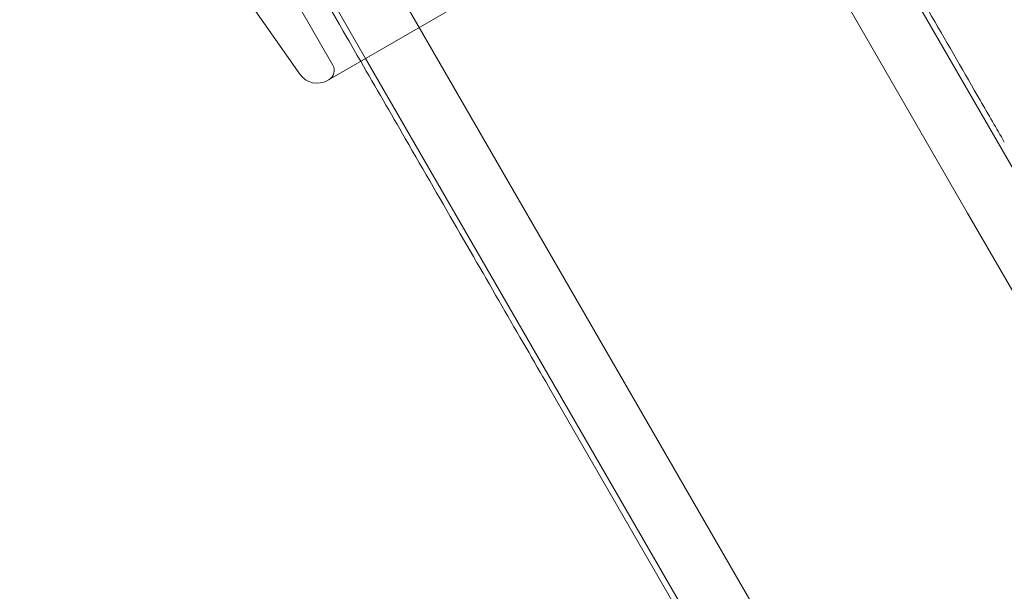
# Model space of a CAD drawing. Extents: x -1230 to 0, y -401 to 153.
# Drawn here: x -708 to -661, y -190 to -163 of the extents above; entities that cross this region are included whole.
import ezdxf

# ---------------------------------------------------------------- set-up
doc = ezdxf.new("R2010")
doc.units = 0
doc.header["$MEASUREMENT"] = 0
doc.header["$PDMODE"] = 64
doc.header["$PDSIZE"] = 0.5
doc.styles.get("Standard").update_dxf_attribs({"font": 'Helvetica LT 57 Condensed_0.ttf'})
doc.dimstyles.new('FEET-METERS', dxfattribs={"dimtxt": 12, "dimasz": 7, "dimexe": 3, "dimexo": 3, "dimgap": 3, "dimtad": 0, "dimdec": 1, "dimzin": 3, "dimdsep": 46, "dimlunit": 4, "dimtxsty": 'Standard', "dimcen": 0.09, "dimadec": 0, "dimazin": 0, "dimtfac": 2, "dimtdec": 1, "dimtofl": 0, "dimtmove": 0, "dimatfit": 3, "dimfxl": 1, "dimfrac": 2, "dimtolj": 1, "dimtzin": 3, "dimarcsym": 0})

# ---------------------------------------------------------------- blocks, each defined once
blk = doc.blocks.new('*D66')
at = {"color": 0, "lineweight": -2, "transparency": 16777216}
for p, q in [((-467.719, -38.197), (-467.719, -370.36)), ((-969.719, -47.697), (-969.719, -370.36)), ((-962.719, -367.36), (-722.601, -367.36)), ((-474.719, -367.36), (-612.366, -367.36))]:
    blk.add_line(p, q, dxfattribs=at)
at = {"color": 0, "lineweight": 0, "transparency": 16777216}
for points in [[(-962.719, -366.194), (-962.719, -368.527), (-969.719, -367.36)], [(-474.719, -366.194), (-474.719, -368.527), (-467.719, -367.36)]]:
    blk.add_solid(points, dxfattribs=at)
at = {"layer": 'Defpoints', "color": 0, "lineweight": 0, "transparency": 16777216}
for p in [(-467.719, -35.197), (-969.719, -44.697), (-969.719, -367.36)]:
    blk.add_point(p, dxfattribs=at)
at = {"color": 0, "lineweight": 0, "transparency": 16777216, "insert": (-667.483, -367.36), "char_height": 12, "attachment_point": 5}
blk.add_mtext('\\A1;41\'-10" [12.8M]', dxfattribs=at)
blk = doc.blocks.new('*D67')
at = {"color": 0, "lineweight": -2, "transparency": 16777216}
for p, q in [((-687.694, 152.802), (-1005.219, 152.802)), ((-1002.219, 145.802), (-1002.219, -33.113)), ((-1002.219, -325.197), (-1002.219, -135.281)), ((-776.219, -332.197), (-1005.219, -332.197))]:
    blk.add_line(p, q, dxfattribs=at)
at = {"color": 0, "lineweight": 0, "transparency": 16777216}
for points in [[(-1003.386, 145.802), (-1001.053, 145.802), (-1002.219, 152.802)], [(-1003.386, -325.197), (-1001.053, -325.197), (-1002.219, -332.197)]]:
    blk.add_solid(points, dxfattribs=at)
at = {"layer": 'Defpoints', "color": 0, "lineweight": 0, "transparency": 16777216}
for p in [(-684.694, 152.802), (-1002.219, -332.197), (-773.219, -332.197)]:
    blk.add_point(p, dxfattribs=at)
at = {"color": 0, "lineweight": 0, "transparency": 16777216, "insert": (-1002.219, -84.197), "char_height": 12, "attachment_point": 5, "rotation": 90}
blk.add_mtext('\\A1;40\'-5" [12.3M]', dxfattribs=at)
blk = doc.blocks.new('new block')
at = {"color": 0, "linetype": 'Continuous', "lineweight": 0}
for p, q in [((-693.086, -165.711), (-668.692, -151.627)), ((-660.304, -170.323), (-670.496, -152.669)), ((-662.709, -172.014), (-673.032, -154.133)), ((-692.83, -164.986), (-698.58, -155.027)), ((-688.731, -163.197), (-693.085, -155.656)), ((-691.281, -164.669), (-695.893, -156.681)), ((-697.189, -161.442), (-694.405, -165.419)), ((-678.408, -181.078), (-688.731, -163.197)), ((-681.089, -182.323), (-691.281, -164.669)), ((-662.709, -172.014), (-652.343, -189.968)), ((-671.042, -200.263), (-682.218, -180.906)), ((-678.408, -181.078), (-668.042, -199.032)), ((-681.089, -182.323), (-670.62, -200.456))]:
    blk.add_line(p, q, dxfattribs=at)
for centre, radius, start, end in [((-693.586, -164.845), 1, 215, 300), ((-693.263, -165.236), 0.5, -60, 30)]:
    blk.add_arc(centre, radius, start, end, dxfattribs=at)
for points, knots in [([(-670.263, -152.535), (-670.056, -152.894), (-669.85, -153.251), (-668.721, -155.206), (-667.816, -156.773), (-666.07, -159.798), (-665.224, -161.263), (-663.612, -164.055), (-662.841, -165.39), (-661.72, -167.332), (-661.336, -167.997), (-660.967, -168.637)], [10.391076, 10.391076, 10.391076, 10.391076, 11.68811, 11.68811, 17.527569, 17.527569, 23.367027, 23.367027, 29.206486, 29.206486, 32.410713, 32.410713, 32.410713, 32.410713]), ([(-691.514, -164.804), (-691.73, -164.43), (-691.947, -164.055), (-693.105, -162.048), (-694.066, -160.385), (-695.562, -157.793), (-696.095, -156.87), (-696.628, -155.946)], [22.016986, 22.016986, 22.016986, 22.016986, 23.367027, 23.367027, 29.206486, 29.206486, 32.410713, 32.410713, 32.410713, 32.410713]), ([(-682.218, -180.906), (-682.892, -179.738), (-683.616, -178.484), (-685.143, -175.839), (-685.95, -174.442), (-687.627, -171.538), (-688.501, -170.023), (-690.09, -167.271), (-690.797, -166.047), (-691.514, -164.804)], [0, 0, 0, 0, 5.848681, 5.848681, 11.68811, 11.68811, 17.527569, 17.527569, 22.016986, 22.016986, 22.016986, 22.016986])]:
    blk.add_open_spline(points, degree=3, knots=knots, dxfattribs=at)
blk = doc.blocks.new('b505263')
at = {"lineweight": 0}
blk.add_blockref('new block', (439.719, 361.197), dxfattribs=at)

msp = doc.modelspace()

# ---------------------------------------------------------------- block references
at = {"lineweight": 0}
msp.add_blockref('b505263', (-439.719, -361.197), dxfattribs=at)

# ---------------------------------------------------------------- dimensions: what is measured, and where the dimension line sits
dim = msp.add_linear_dim(base=(-1002.219, -332.197), p1=(-684.694, 152.802), p2=(-773.219, -332.197), angle=90, dimstyle='FEET-METERS', dxfattribs=at)
dim.commit()
dim.dimension.update_dxf_attribs({"geometry": '*D67', "text_midpoint": (-1002.219, -84.197), "dimtype": 160})
dim = msp.add_linear_dim(base=(-969.719, -367.36), p1=(-467.719, -35.197), p2=(-969.719, -44.697), dimstyle='FEET-METERS', dxfattribs=at)
dim.commit()
dim.dimension.update_dxf_attribs({"geometry": '*D66', "text_midpoint": (-667.483, -367.36), "dimtype": 160})

doc.saveas('drawing.dxf')
